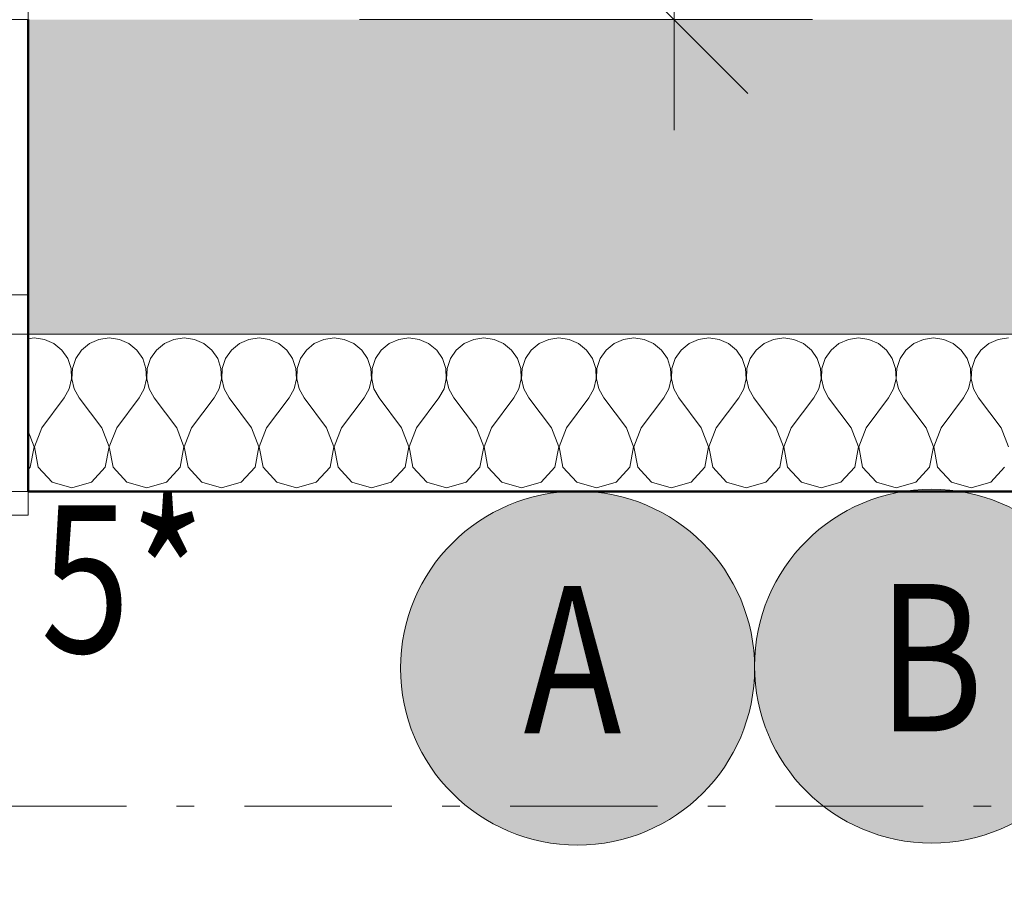
# Model space of a CAD drawing. Units: millimetres. Extents: x -46084 to 209233, y -67402 to 55851.
# Drawn here: x 13505 to 14757, y 2938 to 4040 of the extents above; entities that cross this region are included whole.
import ezdxf

# ---------------------------------------------------------------- set-up
doc = ezdxf.new("R2010")
doc.units = ezdxf.units.MM
doc.header["$MEASUREMENT"] = 0
for name, pattern in [('Wipeout_Contour', [1000, 0, -1000]), ('Čerchovaná M', [337.5, 187.5, -63.75, 22.5, -63.75]), ('Čerchovaná se dvěma tečkami S', [303.75, 112.5, -48.75, 22.5, -48.75, 22.5, -48.75]), ('Čárkovaná M', [337.5, 187.5, -150])]:
    doc.linetypes.add(name, pattern=pattern)
for name, color, linetype in [('2D - Hrubá', 7, 'Continuous'), ('2D - Popis - ASR', 7, 'Continuous'), ('2D - tenká', 7, 'Continuous'), ('3D - Zdivo - Kontaktné zateplenie', 7, 'Continuous'), ('3D - Zdivo - obvodové nosné', 7, 'Continuous'), ('Kóty - SP', 7, 'Continuous'), ('Otvory – Dveře', 7, 'Continuous'), ('Otvory – Okna', 7, 'Continuous'), ('Výplně – Řezové', 7, 'Continuous')]:
    doc.layers.add(name, color=color, linetype=linetype)
doc.styles.add('GENEROVANÝ_STYL_1', font='txt')
doc.styles.add('GENEROVANÝ_STYL_5', font='txt')
doc.dimstyles.new('GENEROVANÝ_STYL__1', dxfattribs={"dimtxt": 187.5, "dimasz": 178.125, "dimexe": 0.18, "dimexo": 400, "dimgap": 0, "dimtad": 1, "dimtih": 1, "dimtoh": 1, "dimdec": 0, "dimzin": 0, "dimdsep": 46, "dimtxsty": 'GENEROVANÝ_STYL_5', "dimblk": 'ARROWHEAD_6', "dimblk1": 'ARROWHEAD_6', "dimblk2": 'ARROWHEAD_6', "dimcen": 0.09, "dimclrd": 7, "dimclre": 7, "dimclrt": 7, "dimazin": 0, "dimtfac": 1, "dimtdec": 4, "dimtmove": 0, "dimatfit": 3, "dimfxl": 1, "dimtolj": 1, "dimtzin": 0, "dimarcsym": 0})
doc.dimstyles.new('GENEROVANÝ_STYL__2', dxfattribs={"dimtxt": 187.5, "dimasz": 178.125, "dimexe": 0.18, "dimexo": 400, "dimgap": 0, "dimtad": 1, "dimtih": 1, "dimtoh": 1, "dimdec": 0, "dimzin": 0, "dimdsep": 46, "dimtxsty": 'GENEROVANÝ_STYL_5', "dimblk": 'ARROWHEAD_6', "dimblk1": 'ARROWHEAD_6', "dimblk2": 'ARROWHEAD_6', "dimcen": 0.09, "dimclrd": 7, "dimclre": 7, "dimclrt": 7, "dimazin": 0, "dimtfac": 1, "dimtdec": 4, "dimtmove": 2, "dimatfit": 3, "dimfxl": 1, "dimtolj": 1, "dimtzin": 0, "dimarcsym": 0})
doc.dimstyles.new('GENEROVANÝ_STYL__3', dxfattribs={"dimtxt": 187.5, "dimasz": 178.125, "dimexe": 0.18, "dimexo": 400, "dimgap": 0, "dimtad": 1, "dimdec": 0, "dimzin": 0, "dimdsep": 46, "dimtxsty": 'GENEROVANÝ_STYL_5', "dimblk": 'ARROWHEAD_6', "dimblk1": 'ARROWHEAD_6', "dimblk2": 'ARROWHEAD_6', "dimcen": 0.09, "dimclrd": 7, "dimclre": 7, "dimclrt": 7, "dimazin": 0, "dimtfac": 1, "dimtdec": 4, "dimtmove": 0, "dimatfit": 3, "dimfxl": 1, "dimtolj": 1, "dimtzin": 0, "dimarcsym": 0})
doc.dimstyles.new('GENEROVANÝ_STYL__5', dxfattribs={"dimtxt": 150, "dimasz": 178.125, "dimexe": 0.18, "dimexo": 400, "dimgap": 0, "dimtad": 1, "dimdec": 0, "dimzin": 0, "dimdsep": 46, "dimtxsty": 'GENEROVANÝ_STYL_5', "dimblk": 'ARROWHEAD_6', "dimblk1": 'ARROWHEAD_6', "dimblk2": 'ARROWHEAD_6', "dimcen": 0.09, "dimclrd": 7, "dimclre": 7, "dimclrt": 7, "dimazin": 0, "dimtfac": 1, "dimtdec": 4, "dimtmove": 2, "dimatfit": 3, "dimfxl": 1, "dimtolj": 1, "dimtzin": 0, "dimarcsym": 0})
doc.dimstyles.new('GENEROVANÝ_STYL__6', dxfattribs={"dimtxt": 150, "dimasz": 178.125, "dimexe": 0.18, "dimexo": 400, "dimgap": 0, "dimtad": 1, "dimdec": 0, "dimzin": 0, "dimdsep": 46, "dimtxsty": 'GENEROVANÝ_STYL_5', "dimblk": 'ARROWHEAD_6', "dimblk1": 'ARROWHEAD_6', "dimblk2": 'ARROWHEAD_6', "dimcen": 0.09, "dimclrd": 7, "dimclre": 7, "dimclrt": 7, "dimazin": 0, "dimtfac": 1, "dimtdec": 4, "dimtmove": 0, "dimatfit": 3, "dimfxl": 1, "dimtolj": 1, "dimtzin": 0, "dimarcsym": 0})

# ---------------------------------------------------------------- blocks, each defined once
blk = doc.blocks.new('Okno 25_2')
at = {"layer": 'Otvory – Okna', "color": 7, "linetype": 'Continuous', "lineweight": 13}
for p, q in [((-265, 350), (-265, 380)), ((-265, 380), (265, 380)), ((265, 380), (265, 350)), ((-265, 0), (-265, 350)), ((265, 0), (265, 350)), ((-240, 25), (-190, 25)), ((-240, -25), (-240, 25)), ((-190, 25), (190, 25)), ((-190, 25), (-190, -25)), ((-190, 25), (190, 25)), ((190, -25), (190, 25)), ((190, 25), (240, 25)), ((240, 25), (240, -25)), ((-265, 0), (-240, 0)), ((-265, -50), (-265, 0)), ((-265, -50), (-265, 0)), ((-240, 0), (-240, -25)), ((-190, 0), (190, 0)), ((240, -25), (240, 0)), ((240, 0), (265, 0)), ((265, -50), (265, 0)), ((265, -50), (265, 0)), ((-240, -25), (-215, -25)), ((-190, -25), (-240, -25)), ((-215, -25), (-215, -50)), ((190, -25), (-190, -25)), ((240, -25), (190, -25)), ((215, -50), (215, -25)), ((215, -25), (240, -25)), ((-265, -50), (-265, -280)), ((-215, -50), (-265, -50)), ((215, -50), (-215, -50)), ((265, -50), (215, -50)), ((265, -280), (265, -50)), ((-265, -280), (265, -280))]:
    blk.add_line(p, q, dxfattribs=at)
at = {"layer": 'Otvory – Okna', "color": 7, "linetype": 'Čárkovaná M', "lineweight": 13}
for p, q in [((-265, 350), (265, 350)), ((-265, -50), (265, -50))]:
    blk.add_line(p, q, dxfattribs=at)
blk = doc.blocks.new('Zeď_2_1', base_point=(4515.9, 3640.5))
at = {"layer": 'Výplně – Řezové', "linetype": 'Continuous', "lineweight": 13, "true_color": 0xa8a8a8}
blk.add_hatch(color=253, dxfattribs=at).paths.add_polyline_path([(13515.9, 3640.5), (15445.9, 3640.5), (15445.9, 4040.5), (13515.9, 4040.5)])
at = {"layer": '3D - Zdivo - obvodové nosné', "color": 7, "linetype": 'Continuous', "lineweight": 13}
for p, q in [((13515.9, 3690.5), (13515.9, 4040.5)), ((13515.9, 3640.5), (13515.9, 3690.5))]:
    blk.add_line(p, q, dxfattribs=at)
at = {"layer": '3D - Zdivo - obvodové nosné', "color": 7, "linetype": 'Continuous', "lineweight": 13, "flags": 128}
blk.add_lwpolyline([(13515.9, 3640.5), (15445.9, 3640.5)], dxfattribs=at)
at = {"layer": 'Otvory – Okna', "color": 7, "linetype": 'Continuous', "lineweight": 13, "xscale": -1, "zscale": 1000}
blk.add_blockref('Okno 25_2', (13250.9, 3690.5), dxfattribs=at)
blk = doc.blocks.new('*X424')
at = {"layer": 'Výplně – Řezové', "color": 7, "linetype": 'Continuous', "lineweight": 13}
for p, q in [((13523.8, 3635.7), (13515.9, 3634.6)), ((13536.8, 3633.9), (13523.8, 3635.7)), ((13548.8, 3628.6), (13536.8, 3633.9)), ((13559, 3620.2), (13548.8, 3628.6)), ((13594, 3628.6), (13583.9, 3620.2)), ((13606, 3633.9), (13594, 3628.6)), ((13619, 3635.7), (13606, 3633.9)), ((13632.1, 3633.9), (13619, 3635.7)), ((13644.1, 3628.6), (13632.1, 3633.9)), ((13654.2, 3620.2), (13644.1, 3628.6)), ((13689.3, 3628.6), (13679.1, 3620.2)), ((13701.3, 3633.9), (13689.3, 3628.6)), ((13714.3, 3635.7), (13701.3, 3633.9)), ((13727.3, 3633.9), (13714.3, 3635.7)), ((13739.3, 3628.6), (13727.3, 3633.9)), ((13749.4, 3620.2), (13739.3, 3628.6)), ((13784.5, 3628.6), (13774.4, 3620.2)), ((13796.5, 3633.9), (13784.5, 3628.6)), ((13809.5, 3635.7), (13796.5, 3633.9)), ((13822.5, 3633.9), (13809.5, 3635.7)), ((13834.6, 3628.6), (13822.5, 3633.9)), ((13844.7, 3620.2), (13834.6, 3628.6)), ((13879.7, 3628.6), (13869.6, 3620.2)), ((13891.7, 3633.9), (13879.7, 3628.6)), ((13904.8, 3635.7), (13891.7, 3633.9)), ((13917.8, 3633.9), (13904.8, 3635.7)), ((13929.8, 3628.6), (13917.8, 3633.9)), ((13939.9, 3620.2), (13929.8, 3628.6)), ((13975, 3628.6), (13964.8, 3620.2)), ((13987, 3633.9), (13975, 3628.6)), ((14000, 3635.7), (13987, 3633.9)), ((14013, 3633.9), (14000, 3635.7)), ((14025, 3628.6), (14013, 3633.9)), ((14035.2, 3620.2), (14025, 3628.6)), ((14070.2, 3628.6), (14060.1, 3620.2)), ((14082.2, 3633.9), (14070.2, 3628.6)), ((14095.2, 3635.7), (14082.2, 3633.9)), ((14108.3, 3633.9), (14095.2, 3635.7)), ((14120.3, 3628.6), (14108.3, 3633.9)), ((14130.4, 3620.2), (14120.3, 3628.6)), ((14165.4, 3628.6), (14155.3, 3620.2)), ((14177.5, 3633.9), (14165.4, 3628.6)), ((14190.5, 3635.7), (14177.5, 3633.9)), ((14203.5, 3633.9), (14190.5, 3635.7)), ((14215.5, 3628.6), (14203.5, 3633.9)), ((14225.6, 3620.2), (14215.5, 3628.6)), ((14260.7, 3628.6), (14250.6, 3620.2)), ((14272.7, 3633.9), (14260.7, 3628.6)), ((14285.7, 3635.7), (14272.7, 3633.9)), ((14298.7, 3633.9), (14285.7, 3635.7)), ((14310.7, 3628.6), (14298.7, 3633.9)), ((14320.9, 3620.2), (14310.7, 3628.6)), ((14355.9, 3628.6), (14345.8, 3620.2)), ((14367.9, 3633.9), (14355.9, 3628.6)), ((14381, 3635.7), (14367.9, 3633.9)), ((14394, 3633.9), (14381, 3635.7)), ((14406, 3628.6), (14394, 3633.9)), ((14416.1, 3620.2), (14406, 3628.6)), ((14451.2, 3628.6), (14441, 3620.2)), ((14463.2, 3633.9), (14451.2, 3628.6)), ((14476.2, 3635.7), (14463.2, 3633.9)), ((14489.2, 3633.9), (14476.2, 3635.7)), ((14501.2, 3628.6), (14489.2, 3633.9)), ((14511.3, 3620.2), (14501.2, 3628.6)), ((14546.4, 3628.6), (14536.3, 3620.2)), ((14558.4, 3633.9), (14546.4, 3628.6)), ((14571.4, 3635.7), (14558.4, 3633.9)), ((14584.4, 3633.9), (14571.4, 3635.7)), ((14596.5, 3628.6), (14584.4, 3633.9)), ((14606.6, 3620.2), (14596.5, 3628.6)), ((14641.6, 3628.6), (14631.5, 3620.2)), ((14653.7, 3633.9), (14641.6, 3628.6)), ((14666.7, 3635.7), (14653.7, 3633.9)), ((14679.7, 3633.9), (14666.7, 3635.7)), ((14691.7, 3628.6), (14679.7, 3633.9)), ((14701.8, 3620.2), (14691.7, 3628.6)), ((14736.9, 3628.6), (14726.8, 3620.2)), ((14748.9, 3633.9), (14736.9, 3628.6)), ((14761.9, 3635.7), (14748.9, 3633.9)), ((13566.4, 3609.4), (13559, 3620.2)), ((13583.9, 3620.2), (13576.5, 3609.4)), ((13661.6, 3609.4), (13654.2, 3620.2)), ((13679.1, 3620.2), (13671.7, 3609.4)), ((13756.9, 3609.4), (13749.4, 3620.2)), ((13774.4, 3620.2), (13766.9, 3609.4)), ((13852.1, 3609.4), (13844.7, 3620.2)), ((13869.6, 3620.2), (13862.2, 3609.4)), ((13947.4, 3609.4), (13939.9, 3620.2)), ((13964.8, 3620.2), (13957.4, 3609.4)), ((14042.6, 3609.4), (14035.2, 3620.2)), ((14060.1, 3620.2), (14052.6, 3609.4)), ((14137.8, 3609.4), (14130.4, 3620.2)), ((14155.3, 3620.2), (14147.9, 3609.4)), ((14233.1, 3609.4), (14225.6, 3620.2)), ((14250.6, 3620.2), (14243.1, 3609.4)), ((14328.3, 3609.4), (14320.9, 3620.2)), ((14345.8, 3620.2), (14338.4, 3609.4)), ((14423.5, 3609.4), (14416.1, 3620.2)), ((14441, 3620.2), (14433.6, 3609.4)), ((14518.8, 3609.4), (14511.3, 3620.2)), ((14536.3, 3620.2), (14528.8, 3609.4)), ((14614, 3609.4), (14606.6, 3620.2)), ((14631.5, 3620.2), (14624.1, 3609.4)), ((14709.3, 3609.4), (14701.8, 3620.2)), ((14726.8, 3620.2), (14719.3, 3609.4)), ((13570.6, 3596.9), (13566.4, 3609.4)), ((13576.5, 3609.4), (13572.3, 3596.9)), ((13665.8, 3596.9), (13661.6, 3609.4)), ((13671.7, 3609.4), (13667.5, 3596.9)), ((13761.1, 3596.9), (13756.9, 3609.4)), ((13766.9, 3609.4), (13762.7, 3596.9)), ((13856.3, 3596.9), (13852.1, 3609.4)), ((13862.2, 3609.4), (13858, 3596.9)), ((13951.6, 3596.9), (13947.4, 3609.4)), ((13957.4, 3609.4), (13953.2, 3596.9)), ((14046.8, 3596.9), (14042.6, 3609.4)), ((14052.6, 3609.4), (14048.4, 3596.9)), ((14142, 3596.9), (14137.8, 3609.4)), ((14147.9, 3609.4), (14143.7, 3596.9)), ((14237.3, 3596.9), (14233.1, 3609.4)), ((14243.1, 3609.4), (14238.9, 3596.9)), ((14332.5, 3596.9), (14328.3, 3609.4)), ((14338.4, 3609.4), (14334.2, 3596.9)), ((14427.7, 3596.9), (14423.5, 3609.4)), ((14433.6, 3609.4), (14429.4, 3596.9)), ((14523, 3596.9), (14518.8, 3609.4)), ((14528.8, 3609.4), (14524.6, 3596.9)), ((14618.2, 3596.9), (14614, 3609.4)), ((14624.1, 3609.4), (14619.9, 3596.9)), ((14713.5, 3596.9), (14709.3, 3609.4)), ((14719.3, 3609.4), (14715.1, 3596.9)), ((13571.2, 3583.8), (13570.6, 3596.9)), ((13572.3, 3596.9), (13571.6, 3583.8)), ((13666.5, 3583.8), (13665.8, 3596.9)), ((13667.5, 3596.9), (13666.9, 3583.8)), ((13761.7, 3583.8), (13761.1, 3596.9)), ((13762.7, 3596.9), (13762.1, 3583.8)), ((13857, 3583.8), (13856.3, 3596.9)), ((13858, 3596.9), (13857.3, 3583.8)), ((13952.2, 3583.8), (13951.6, 3596.9)), ((13953.2, 3596.9), (13952.6, 3583.8)), ((14047.4, 3583.8), (14046.8, 3596.9)), ((14048.4, 3596.9), (14047.8, 3583.8)), ((14142.7, 3583.8), (14142, 3596.9)), ((14143.7, 3596.9), (14143, 3583.8)), ((14237.9, 3583.8), (14237.3, 3596.9)), ((14238.9, 3596.9), (14238.3, 3583.8)), ((14333.1, 3583.8), (14332.5, 3596.9)), ((14334.2, 3596.9), (14333.5, 3583.8)), ((14428.4, 3583.8), (14427.7, 3596.9)), ((14429.4, 3596.9), (14428.8, 3583.8)), ((14523.6, 3583.8), (14523, 3596.9)), ((14524.6, 3596.9), (14524, 3583.8)), ((14618.9, 3583.8), (14618.2, 3596.9)), ((14619.9, 3596.9), (14619.2, 3583.8)), ((14714.1, 3583.8), (14713.5, 3596.9)), ((14715.1, 3596.9), (14714.5, 3583.8)), ((13568.3, 3571), (13571.2, 3583.8)), ((13571.6, 3583.8), (13574.6, 3571)), ((13663.5, 3571), (13666.5, 3583.8)), ((13666.9, 3583.8), (13669.8, 3571)), ((13758.7, 3571), (13761.7, 3583.8)), ((13762.1, 3583.8), (13765.1, 3571)), ((13854, 3571), (13857, 3583.8)), ((13857.3, 3583.8), (13860.3, 3571)), ((13949.2, 3571), (13952.2, 3583.8)), ((13952.6, 3583.8), (13955.5, 3571)), ((14044.5, 3571), (14047.4, 3583.8)), ((14047.8, 3583.8), (14050.8, 3571)), ((14139.7, 3571), (14142.7, 3583.8)), ((14143, 3583.8), (14146, 3571)), ((14234.9, 3571), (14237.9, 3583.8)), ((14238.3, 3583.8), (14241.3, 3571)), ((14330.2, 3571), (14333.1, 3583.8)), ((14333.5, 3583.8), (14336.5, 3571)), ((14425.4, 3571), (14428.4, 3583.8)), ((14428.8, 3583.8), (14431.7, 3571)), ((14520.6, 3571), (14523.6, 3583.8)), ((14524, 3583.8), (14527, 3571)), ((14615.9, 3571), (14618.9, 3583.8)), ((14619.2, 3583.8), (14622.2, 3571)), ((14711.1, 3571), (14714.1, 3583.8)), ((14714.5, 3583.8), (14717.5, 3571)), ((13561.9, 3559.5), (13568.3, 3571)), ((13574.6, 3571), (13581, 3559.5)), ((13657.1, 3559.5), (13663.5, 3571)), ((13669.8, 3571), (13676.2, 3559.5)), ((13752.4, 3559.5), (13758.7, 3571)), ((13765.1, 3571), (13771.4, 3559.5)), ((13847.6, 3559.5), (13854, 3571)), ((13860.3, 3571), (13866.7, 3559.5)), ((13942.9, 3559.5), (13949.2, 3571)), ((13955.5, 3571), (13961.9, 3559.5)), ((14038.1, 3559.5), (14044.5, 3571)), ((14050.8, 3571), (14057.1, 3559.5)), ((14133.3, 3559.5), (14139.7, 3571)), ((14146, 3571), (14152.4, 3559.5)), ((14228.6, 3559.5), (14234.9, 3571)), ((14241.3, 3571), (14247.6, 3559.5)), ((14323.8, 3559.5), (14330.2, 3571)), ((14336.5, 3571), (14342.9, 3559.5)), ((14419, 3559.5), (14425.4, 3571)), ((14431.7, 3571), (14438.1, 3559.5)), ((14514.3, 3559.5), (14520.6, 3571)), ((14527, 3571), (14533.3, 3559.5)), ((14609.5, 3559.5), (14615.9, 3571)), ((14622.2, 3571), (14628.6, 3559.5)), ((14704.8, 3559.5), (14711.1, 3571)), ((14717.5, 3571), (14723.8, 3559.5)), ((13533.3, 3521.4), (13561.9, 3559.5)), ((13609.5, 3521.4), (13581, 3559.5)), ((13628.6, 3521.4), (13657.1, 3559.5)), ((13704.8, 3521.4), (13676.2, 3559.5)), ((13723.8, 3521.4), (13752.4, 3559.5)), ((13800, 3521.4), (13771.4, 3559.5)), ((13819, 3521.4), (13847.6, 3559.5)), ((13895.2, 3521.4), (13866.7, 3559.5)), ((13914.3, 3521.4), (13942.9, 3559.5)), ((13990.5, 3521.4), (13961.9, 3559.5)), ((14009.5, 3521.4), (14038.1, 3559.5)), ((14085.7, 3521.4), (14057.1, 3559.5)), ((14104.8, 3521.4), (14133.3, 3559.5)), ((14181, 3521.4), (14152.4, 3559.5)), ((14200, 3521.4), (14228.6, 3559.5)), ((14276.2, 3521.4), (14247.6, 3559.5)), ((14295.2, 3521.4), (14323.8, 3559.5)), ((14371.4, 3521.4), (14342.9, 3559.5)), ((14390.5, 3521.4), (14419, 3559.5)), ((14466.7, 3521.4), (14438.1, 3559.5)), ((14485.7, 3521.4), (14514.3, 3559.5)), ((14561.9, 3521.4), (14533.3, 3559.5)), ((14581, 3521.4), (14609.5, 3559.5)), ((14657.1, 3521.4), (14628.6, 3559.5)), ((14676.2, 3521.4), (14704.8, 3559.5)), ((14752.4, 3521.4), (14723.8, 3559.5)), ((13523.6, 3497.1), (13515.9, 3517.1)), ((13533.3, 3521.4), (13524, 3497.1)), ((13618.9, 3497.1), (13609.5, 3521.4)), ((13628.6, 3521.4), (13619.2, 3497.1)), ((13714.1, 3497.1), (13704.8, 3521.4)), ((13723.8, 3521.4), (13714.5, 3497.1)), ((13809.3, 3497.1), (13800, 3521.4)), ((13819, 3521.4), (13809.7, 3497.1)), ((13904.6, 3497.1), (13895.2, 3521.4)), ((13914.3, 3521.4), (13905, 3497.1)), ((13999.8, 3497.1), (13990.5, 3521.4)), ((14009.5, 3521.4), (14000.2, 3497.1)), ((14095, 3497.1), (14085.7, 3521.4)), ((14104.8, 3521.4), (14095.4, 3497.1)), ((14190.3, 3497.1), (14181, 3521.4)), ((14200, 3521.4), (14190.7, 3497.1)), ((14285.5, 3497.1), (14276.2, 3521.4)), ((14295.2, 3521.4), (14285.9, 3497.1)), ((14380.8, 3497.1), (14371.4, 3521.4)), ((14390.5, 3521.4), (14381.1, 3497.1)), ((14476, 3497.1), (14466.7, 3521.4)), ((14485.7, 3521.4), (14476.4, 3497.1)), ((14571.2, 3497.1), (14561.9, 3521.4)), ((14581, 3521.4), (14571.6, 3497.1)), ((14666.5, 3497.1), (14657.1, 3521.4)), ((14676.2, 3521.4), (14666.9, 3497.1)), ((14761.7, 3497.1), (14752.4, 3521.4)), ((13518.8, 3471.6), (13523.6, 3497.1)), ((13524, 3497.1), (13528.8, 3471.6)), ((13614, 3471.6), (13618.9, 3497.1)), ((13619.2, 3497.1), (13624.1, 3471.6)), ((13709.3, 3471.6), (13714.1, 3497.1)), ((13714.5, 3497.1), (13719.3, 3471.6)), ((13804.5, 3471.6), (13809.3, 3497.1)), ((13809.7, 3497.1), (13814.6, 3471.6)), ((13899.7, 3471.6), (13904.6, 3497.1)), ((13905, 3497.1), (13909.8, 3471.6)), ((13995, 3471.6), (13999.8, 3497.1)), ((14000.2, 3497.1), (14005, 3471.6)), ((14090.2, 3471.6), (14095, 3497.1)), ((14095.4, 3497.1), (14100.3, 3471.6)), ((14185.4, 3471.6), (14190.3, 3497.1)), ((14190.7, 3497.1), (14195.5, 3471.6)), ((14280.7, 3471.6), (14285.5, 3497.1)), ((14285.9, 3497.1), (14290.7, 3471.6)), ((14375.9, 3471.6), (14380.8, 3497.1)), ((14381.1, 3497.1), (14386, 3471.6)), ((14471.2, 3471.6), (14476, 3497.1)), ((14476.4, 3497.1), (14481.2, 3471.6)), ((14566.4, 3471.6), (14571.2, 3497.1)), ((14571.6, 3497.1), (14576.5, 3471.6)), ((14661.6, 3471.6), (14666.5, 3497.1)), ((14666.9, 3497.1), (14671.7, 3471.6)), ((13515.9, 3468.4), (13518.8, 3471.6)), ((13528.8, 3471.6), (13546.4, 3452.4)), ((13596.5, 3452.4), (13614, 3471.6)), ((13624.1, 3471.6), (13641.6, 3452.4)), ((13691.7, 3452.4), (13709.3, 3471.6)), ((13719.3, 3471.6), (13736.9, 3452.4)), ((13786.9, 3452.4), (13804.5, 3471.6)), ((13814.6, 3471.6), (13832.1, 3452.4)), ((13882.2, 3452.4), (13899.7, 3471.6)), ((13909.8, 3471.6), (13927.3, 3452.4)), ((13977.4, 3452.4), (13995, 3471.6)), ((14005, 3471.6), (14022.6, 3452.4)), ((14072.7, 3452.4), (14090.2, 3471.6)), ((14100.3, 3471.6), (14117.8, 3452.4)), ((14167.9, 3452.4), (14185.4, 3471.6)), ((14195.5, 3471.6), (14213.1, 3452.4)), ((14263.1, 3452.4), (14280.7, 3471.6)), ((14290.7, 3471.6), (14308.3, 3452.4)), ((14358.4, 3452.4), (14375.9, 3471.6)), ((14386, 3471.6), (14403.5, 3452.4)), ((14453.6, 3452.4), (14471.2, 3471.6)), ((14481.2, 3471.6), (14498.8, 3452.4)), ((14548.8, 3452.4), (14566.4, 3471.6)), ((14576.5, 3471.6), (14594, 3452.4)), ((14644.1, 3452.4), (14661.6, 3471.6)), ((14671.7, 3471.6), (14689.3, 3452.4)), ((14739.3, 3452.4), (14756.9, 3471.6)), ((13546.4, 3452.4), (13571.4, 3445.2)), ((13571.4, 3445.2), (13596.5, 3452.4)), ((13641.6, 3452.4), (13666.7, 3445.2)), ((13666.7, 3445.2), (13691.7, 3452.4)), ((13736.9, 3452.4), (13761.9, 3445.2)), ((13761.9, 3445.2), (13786.9, 3452.4)), ((13832.1, 3452.4), (13857.1, 3445.2)), ((13857.1, 3445.2), (13882.2, 3452.4)), ((13927.3, 3452.4), (13952.4, 3445.2)), ((13952.4, 3445.2), (13977.4, 3452.4)), ((14022.6, 3452.4), (14047.6, 3445.2)), ((14047.6, 3445.2), (14072.7, 3452.4)), ((14117.8, 3452.4), (14142.9, 3445.2)), ((14142.9, 3445.2), (14167.9, 3452.4)), ((14213.1, 3452.4), (14238.1, 3445.2)), ((14238.1, 3445.2), (14263.1, 3452.4)), ((14308.3, 3452.4), (14333.3, 3445.2)), ((14333.3, 3445.2), (14358.4, 3452.4)), ((14403.5, 3452.4), (14428.6, 3445.2)), ((14428.6, 3445.2), (14453.6, 3452.4)), ((14498.8, 3452.4), (14523.8, 3445.2)), ((14523.8, 3445.2), (14548.8, 3452.4)), ((14594, 3452.4), (14619, 3445.2)), ((14619, 3445.2), (14644.1, 3452.4)), ((14689.3, 3452.4), (14714.3, 3445.2)), ((14714.3, 3445.2), (14739.3, 3452.4))]:
    blk.add_line(p, q, dxfattribs=at)
blk = doc.blocks.new('Prázdný obdélníkový dveřní otvor 25_17')
at = {"layer": 'Otvory – Dveře', "color": 7, "linetype": 'Čerchovaná se dvěma tečkami S', "lineweight": 13}
for p, q in [((-265, 200), (265, 200)), ((-265, 0), (265, 0))]:
    blk.add_line(p, q, dxfattribs=at)
at = {"layer": 'Otvory – Dveře', "color": 7, "linetype": 'Continuous', "lineweight": 13}
for p, q in [((-265, 0), (-265, 200)), ((265, 0), (265, 200))]:
    blk.add_line(p, q, dxfattribs=at)
blk = doc.blocks.new('Zeď_93_1', base_point=(18075.9, 3440.5))
at = {"layer": '3D - Zdivo - Kontaktné zateplenie', "color": 7, "linetype": 'Continuous', "lineweight": 13}
blk.add_line((13515.9, 3440.5), (13515.9, 3640.5), dxfattribs=at)
at = {"layer": '3D - Zdivo - Kontaktné zateplenie', "color": 7, "linetype": 'Continuous', "lineweight": 13, "flags": 128}
for points in [[(15445.9, 3640.5), (13515.9, 3640.5)], [(13515.9, 3440.5), (15445.9, 3440.5)]]:
    blk.add_lwpolyline(points, dxfattribs=at)
at = {"layer": '3D - Zdivo - Kontaktné zateplenie', "color": 7, "lineweight": 13}
blk.add_blockref('*X424', (0, 0), dxfattribs=at)
at = {"layer": 'Otvory – Dveře', "color": 7, "linetype": 'Continuous', "lineweight": 13, "xscale": -1, "zscale": 1000}
blk.add_blockref('Prázdný obdélníkový dveřní otvor 25_17', (13250.9, 3440.5), dxfattribs=at)
blk = doc.blocks.new('*D517')
at = {"layer": 'Kóty - SP', "color": 7, "linetype": 'Continuous', "lineweight": 13}
for p, q in [((12985.9, 1364.7), (12985.9, 1940.5)), ((12709.7, 1634.2), (12522.2, 1446.7)), ((13079.7, 1634.2), (12892.2, 1446.7)), ((12615.9, 1540.5), (12985.9, 1540.5)), ((12985.9, 1540.5), (13515.9, 1540.5))]:
    blk.add_line(p, q, dxfattribs=at)
at = {"color": 254, "linetype": 'Wipeout_Contour', "lineweight": 0, "ltscale": 51730.310855}
blk.add_wipeout([(12588.8, 1731.4), (13005.3, 1731.4), (13005.3, 1993.9), (12588.8, 1993.9)], dxfattribs=at).dxf.layer = 'Kóty - SP'
at = {"color": 254, "linetype": 'Wipeout_Contour', "lineweight": 0, "ltscale": 49666.631369}
blk.add_wipeout([(12017.2, 985.9), (12684.7, 985.9), (12684.7, 1510.9), (12017.2, 1510.9)], dxfattribs=at).dxf.layer = 'Kóty - SP'
at = {"color": 254, "linetype": 'Wipeout_Contour', "lineweight": 0, "ltscale": 53248.852682}
blk.add_wipeout([(12917.2, 985.9), (13584.7, 985.9), (13584.7, 1510.9), (12917.2, 1510.9)], dxfattribs=at).dxf.layer = 'Kóty - SP'
at = {"layer": 'Kóty - SP', "color": 7, "lineweight": 13, "char_height": 187.5, "attachment_point": 7, "style": 'GENEROVANÝ_STYL_5'}
for s, insert in [('\\A1;{\\W0.800000x;\\pql;\\fArial|b0|i1|c238|p34;370}', (12626.3, 1765.8)), ('\\A1;{\\W0.800000x;\\pql;\\fArial|b0|i1|c238|p34;(1550)}', (12954.7, 969.2))]:
    blk.add_mtext(s, dxfattribs=dict(at, insert=insert))
blk = doc.blocks.new('ARROWHEAD_6')
at = {"color": 0, "linetype": 'Continuous', "lineweight": 0}
for p, q in [((-0.5, -0.5), (0.5, 0.5)), ((0, 0), (-1, 0))]:
    blk.add_line(p, q, dxfattribs=at)
blk = doc.blocks.new('*D518')
at = {"layer": 'Kóty - SP', "color": 7, "linetype": 'Continuous', "lineweight": 13}
for p, q in [((13515.9, 1364.7), (13515.9, 1940.5)), ((13079.7, 1634.2), (12892.2, 1446.7)), ((13609.7, 1634.2), (13422.2, 1446.7)), ((12985.9, 1540.5), (13515.9, 1540.5)), ((13515.9, 1540.5), (15445.9, 1540.5))]:
    blk.add_line(p, q, dxfattribs=at)
at = {"color": 254, "linetype": 'Wipeout_Contour', "lineweight": 0, "ltscale": 51730.310855}
blk.add_wipeout([(12588.8, 1731.4), (13005.3, 1731.4), (13005.3, 1993.9), (12588.8, 1993.9)], dxfattribs=at).dxf.layer = 'Kóty - SP'
at = {"color": 254, "linetype": 'Wipeout_Contour', "lineweight": 0, "ltscale": 53426.376399}
blk.add_wipeout([(13046.4, 1544.2), (13455.4, 1544.2), (13455.4, 1799.2), (13046.4, 1799.2)], dxfattribs=at).dxf.layer = 'Kóty - SP'
at = {"color": 254, "linetype": 'Wipeout_Contour', "lineweight": 0, "ltscale": 53248.852682}
blk.add_wipeout([(12917.2, 985.9), (13584.7, 985.9), (13584.7, 1510.9), (12917.2, 1510.9)], dxfattribs=at).dxf.layer = 'Kóty - SP'
at = {"layer": 'Kóty - SP', "color": 7, "lineweight": 13, "char_height": 187.5, "attachment_point": 7, "style": 'GENEROVANÝ_STYL_5'}
for s, insert in [('\\A1;{\\W0.800000x;\\pql;\\fArial|b0|i1|c238|p34;530}', (13080.2, 1574.9)), ('\\A1;{\\W0.800000x;\\pql;\\fArial|b0|i1|c238|p34;850}', (13080.2, 1282.7))]:
    blk.add_mtext(s, dxfattribs=dict(at, insert=insert))
blk = doc.blocks.new('*D519')
at = {"layer": 'Kóty - SP', "color": 7, "linetype": 'Continuous', "lineweight": 13}
for p, q in [((15445.9, 1364.7), (15445.9, 1940.5)), ((13609.7, 1634.2), (13422.2, 1446.7)), ((15539.7, 1634.2), (15352.2, 1446.7)), ((13515.9, 1540.5), (15445.9, 1540.5))]:
    blk.add_line(p, q, dxfattribs=at)
at = {"color": 254, "linetype": 'Wipeout_Contour', "lineweight": 0, "ltscale": 58310.794811}
blk.add_wipeout([(14190.7, 1544.2), (14771.1, 1544.2), (14771.1, 1799.2), (14190.7, 1799.2)], dxfattribs=at).dxf.layer = 'Kóty - SP'
at = {"color": 254, "linetype": 'Wipeout_Contour', "lineweight": 0, "ltscale": 53248.852682}
blk.add_wipeout([(12917.2, 985.9), (13584.7, 985.9), (13584.7, 1510.9), (12917.2, 1510.9)], dxfattribs=at).dxf.layer = 'Kóty - SP'
at = {"color": 254, "linetype": 'Wipeout_Contour', "lineweight": 0, "ltscale": 63050.597575}
blk.add_wipeout([(15377.2, 985.9), (16044.7, 985.9), (16044.7, 1510.9), (15377.2, 1510.9)], dxfattribs=at).dxf.layer = 'Kóty - SP'
at = {"layer": 'Kóty - SP', "color": 7, "lineweight": 13, "char_height": 187.5, "attachment_point": 7, "style": 'GENEROVANÝ_STYL_5'}
for s, insert in [('\\A1;{\\W0.800000x;\\pql;\\fArial|b0|i1|c238|p34;1\xa0930}', (14224.5, 1574.9)), ('\\A1;{\\W0.800000x;\\pql;\\fArial|b0|i1|c238|p34;(1550)}', (15414.7, 969.2))]:
    blk.add_mtext(s, dxfattribs=dict(at, insert=insert))
blk = doc.blocks.new('*D543')
at = {"layer": 'Kóty - SP', "color": 7, "linetype": 'Continuous', "lineweight": 13}
for p, q in [((11775.9, 764.7), (11775.9, 1340.5)), ((17425.9, 764.7), (17425.9, 1340.5)), ((11869.7, 1034.2), (11682.2, 846.7)), ((17519.7, 1034.2), (17332.2, 846.7)), ((11775.9, 940.5), (17425.9, 940.5))]:
    blk.add_line(p, q, dxfattribs=at)
at = {"color": 254, "linetype": 'Wipeout_Contour', "lineweight": 0, "ltscale": 58563.133453}
blk.add_wipeout([(14310.7, 944.2), (14891.1, 944.2), (14891.1, 1199.2), (14310.7, 1199.2)], dxfattribs=at).dxf.layer = 'Kóty - SP'
at = {"layer": 'Kóty - SP', "color": 7, "lineweight": 13, "insert": (14344.5, 974.9), "char_height": 187.5, "attachment_point": 7, "style": 'GENEROVANÝ_STYL_5'}
blk.add_mtext('\\A1;{\\W0.800000x;\\pql;\\fArial|b0|i1|c238|p34;5\xa0650}', dxfattribs=at)
blk = doc.blocks.new('*D555')
at = {"layer": 'Kóty - SP', "color": 7, "linetype": 'Continuous', "lineweight": 13}
for p, q in [((4515.9, 164.7), (4515.9, 740.5)), ((17875.9, 164.7), (17875.9, 740.5)), ((4609.7, 434.2), (4422.2, 246.7)), ((17969.7, 434.2), (17782.2, 246.7)), ((4375.3, 340.5), (4515.9, 340.5)), ((4515.9, 340.5), (17875.9, 340.5))]:
    blk.add_line(p, q, dxfattribs=at)
at = {"color": 254, "linetype": 'Wipeout_Contour', "lineweight": 0, "ltscale": 44826.412499}
blk.add_wipeout([(10848.8, 344.2), (11543.1, 344.2), (11543.1, 599.2), (10848.8, 599.2)], dxfattribs=at).dxf.layer = 'Kóty - SP'
at = {"layer": 'Kóty - SP', "color": 7, "lineweight": 13, "insert": (10882.6, 374.9), "char_height": 187.5, "attachment_point": 7, "style": 'GENEROVANÝ_STYL_5'}
blk.add_mtext('\\A1;{\\W0.800000x;\\pql;\\fArial|b0|i1|c238|p34;13\xa0360}', dxfattribs=at)
blk = doc.blocks.new('*D559')
at = {"layer": 'Kóty - SP', "color": 7, "linetype": 'Continuous', "lineweight": 13}
for p, q in [((4515.9, -435.3), (4515.9, 140.5)), ((33615.9, -435.3), (33615.9, 140.5)), ((4609.7, -165.8), (4422.2, -353.3)), ((33709.7, -165.8), (33522.2, -353.3)), ((4515.9, -259.5), (33615.9, -259.5))]:
    blk.add_line(p, q, dxfattribs=at)
at = {"color": 254, "linetype": 'Wipeout_Contour', "lineweight": 0, "ltscale": 76267.177677}
blk.add_wipeout([(18718.8, -255.8), (19413.1, -255.8), (19413.1, -0.8), (18718.8, -0.8)], dxfattribs=at).dxf.layer = 'Kóty - SP'
at = {"layer": 'Kóty - SP', "color": 7, "lineweight": 13, "insert": (18752.6, -225.1), "char_height": 187.5, "attachment_point": 7, "style": 'GENEROVANÝ_STYL_5'}
blk.add_mtext('\\A1;{\\W0.800000x;\\pql;\\fArial|b0|i1|c238|p34;29\xa0100}', dxfattribs=at)
blk = doc.blocks.new('*D587')
at = {"layer": 'Kóty - SP', "color": 7, "linetype": 'Continuous', "lineweight": 13}
for p, q in [((1147.3, 3734.2), (1334.8, 3546.7)), ((1641.1, 3640.5), (1065.3, 3640.5)), ((1241.1, 2040.5), (1241.1, 3640.5)), ((1147.3, 2134.2), (1334.8, 1946.7)), ((1641.1, 2040.5), (1065.3, 2040.5)), ((1241.1, 1899.9), (1241.1, 2040.5))]:
    blk.add_line(p, q, dxfattribs=at)
at = {"color": 254, "linetype": 'Wipeout_Contour', "lineweight": 0, "ltscale": 12214.889841}
blk.add_wipeout([(1237.3, 2550.3), (1237.3, 3130.7), (982.3, 3130.7), (982.3, 2550.3)], dxfattribs=at).dxf.layer = 'Kóty - SP'
at = {"layer": 'Kóty - SP', "color": 7, "lineweight": 13, "insert": (1206.6, 2584), "char_height": 187.5, "attachment_point": 7, "rotation": 90, "style": 'GENEROVANÝ_STYL_5'}
blk.add_mtext('\\A1;{\\W0.800000x;\\pql;\\fArial|b0|i1|c238|p34;1\xa0600}', dxfattribs=at)
blk = doc.blocks.new('*D715')
at = {"layer": 'Kóty - SP', "color": 7, "linetype": 'Continuous', "lineweight": 13}
for p, q in [((14243.2, 5109.2), (14430.7, 4921.7)), ((14430.7, 4846.7), (14243.2, 5034.2)), ((14737, 4940.5), (14161.2, 4940.5)), ((14337, 4040.5), (14337, 4940.5)), ((14243.2, 4134.2), (14430.7, 3946.7)), ((14512.8, 4040.5), (13937, 4040.5)), ((14337, 3899.9), (14337, 4040.5))]:
    blk.add_line(p, q, dxfattribs=at)
at = {"color": 254, "linetype": 'Wipeout_Contour', "lineweight": 0, "ltscale": 59697.751797}
blk.add_wipeout([(14333.2, 4327.6), (14333.2, 4653.3), (14130.7, 4653.3), (14130.7, 4327.6)], dxfattribs=at).dxf.layer = 'Kóty - SP'
at = {"layer": 'Kóty - SP', "color": 7, "lineweight": 13, "insert": (14309.5, 4353.9), "char_height": 150, "attachment_point": 7, "rotation": 90, "style": 'GENEROVANÝ_STYL_5'}
blk.add_mtext('\\A1;{\\W0.800000x;\\pql;\\fArial|b0|i1|c238|p34;900}', dxfattribs=at)
blk = doc.blocks.new('*D722')
at = {"layer": 'Kóty - SP', "color": 7, "linetype": 'Continuous', "lineweight": 13}
for p, q in [((15944.7, 7034.2), (16132.2, 6846.7)), ((16214.2, 6940.5), (15638.4, 6940.5)), ((16038.4, 4040.5), (16038.4, 6940.5)), ((15944.7, 4134.2), (16132.2, 3946.7)), ((16214.2, 4040.5), (15638.4, 4040.5)), ((16038.4, 3899.9), (16038.4, 4040.5))]:
    blk.add_line(p, q, dxfattribs=at)
at = {"color": 254, "linetype": 'Wipeout_Contour', "lineweight": 0, "ltscale": 68025.893021}
blk.add_wipeout([(16032.5, 5725.4), (16032.5, 6200), (15818.2, 6200), (15818.2, 5725.4)], dxfattribs=at).dxf.layer = 'Kóty - SP'
at = {"layer": 'Kóty - SP', "color": 7, "lineweight": 13, "insert": (16002.8, 5757.5), "char_height": 150, "attachment_point": 7, "rotation": 90, "style": 'GENEROVANÝ_STYL_5'}
blk.add_mtext('\\A1;{\\W0.800000x;\\pql;\\fArial|b0|i1|c238|p34;2\xa0900}', dxfattribs=at)
blk = doc.blocks.new('*D725')
at = {"layer": 'Kóty - SP', "color": 7, "linetype": 'Continuous', "lineweight": 13}
for p, q in [((16701.3, 5459.2), (16888.8, 5271.7)), ((16970.9, 5365.5), (16395.1, 5365.5)), ((16795.1, 4040.5), (16795.1, 5365.5)), ((16701.3, 4134.2), (16888.8, 3946.7)), ((16970.9, 4040.5), (16395.1, 4040.5)), ((16795.1, 3899.9), (16795.1, 4040.5))]:
    blk.add_line(p, q, dxfattribs=at)
at = {"color": 254, "linetype": 'Wipeout_Contour', "lineweight": 0, "ltscale": 69365.945975}
blk.add_wipeout([(16791.3, 4471.6), (16791.3, 4934.4), (16588.8, 4934.4), (16588.8, 4471.6)], dxfattribs=at).dxf.layer = 'Kóty - SP'
at = {"layer": 'Kóty - SP', "color": 7, "lineweight": 13, "insert": (16767.6, 4497.8), "char_height": 150, "attachment_point": 7, "rotation": 90, "style": 'GENEROVANÝ_STYL_5'}
blk.add_mtext('\\A1;{\\W0.800000x;\\pql;\\fArial|b0|i1|c238|p34;1\xa0325}', dxfattribs=at)

msp = doc.modelspace()

# ---------------------------------------------------------------- linework, layer by layer
at = {"layer": '2D - Hrubá', "color": 7, "linetype": 'Continuous', "lineweight": 50}
for p, q in [((13515.9, 3440.5), (13515.9, 4040.5)), ((15445.9, 3440.5), (13515.9, 3440.5))]:
    msp.add_line(p, q, dxfattribs=at)
at = {"layer": '2D - tenká', "color": 7, "linetype": 'Čerchovaná M', "lineweight": 13}
msp.add_line((12440.9, 3040.5), (16995.9, 3040.5), dxfattribs=at)

# ---------------------------------------------------------------- block references
at = {"layer": '3D - Zdivo - Kontaktné zateplenie', "color": 7, "lineweight": 13}
msp.add_blockref('Zeď_93_1', (18075.9, 3440.5), dxfattribs=at)
at = {"layer": '3D - Zdivo - obvodové nosné', "color": 7, "lineweight": 13}
msp.add_blockref('Zeď_2_1', (4515.9, 3640.5), dxfattribs=at)

# ---------------------------------------------------------------- next in the draw order: dimensions: what is measured, and where the dimension line sits
at = {"layer": 'Kóty - SP', "color": 7, "linetype": 'Continuous', "lineweight": 13}
dim = msp.add_linear_dim(base=(12985.9, 1540.5), p1=(12615.9, 3640.5), p2=(12985.9, 3640.5), dimstyle='GENEROVANÝ_STYL__2', dxfattribs=at)
dim.commit()
dim.dimension.update_dxf_attribs({"geometry": '*D517', "text_midpoint": (12840.7, 1862.6), "dimtype": 160})

# ---------------------------------------------------------------- next in the draw order: dimensions: what is measured, and where the dimension line sits
dim = msp.add_linear_dim(base=(13515.9, 1540.5), p1=(12985.9, 3640.5), p2=(13515.9, 3640.5), dimstyle='GENEROVANÝ_STYL__1', dxfattribs=at)
dim.commit()
dim.dimension.update_dxf_attribs({"geometry": '*D518', "text_midpoint": (13294.6, 1671.7), "dimtype": 160})

# ---------------------------------------------------------------- next in the draw order: dimensions: what is measured, and where the dimension line sits
dim = msp.add_linear_dim(base=(15445.9, 1540.5), p1=(13515.9, 3640.5), p2=(15445.9, 3640.5), dimstyle='GENEROVANÝ_STYL__1', dxfattribs=at)
dim.commit()
dim.dimension.update_dxf_attribs({"geometry": '*D519', "text_midpoint": (14546.5, 1671.7), "dimtype": 160})

# ---------------------------------------------------------------- next in the draw order: dimensions: what is measured, and where the dimension line sits
dim = msp.add_linear_dim(base=(17425.9, 940.5), p1=(11775.9, 7650.5), p2=(17425.9, 4540.5), dimstyle='GENEROVANÝ_STYL__1', dxfattribs=at)
dim.commit()
dim.dimension.update_dxf_attribs({"geometry": '*D543', "text_midpoint": (14666.5, 1071.7), "dimtype": 160})

# ---------------------------------------------------------------- next in the draw order: dimensions: what is measured, and where the dimension line sits
dim = msp.add_linear_dim(base=(17875.9, 340.5), p1=(4515.9, 7450.5), p2=(17875.9, 4140.5), dimstyle='GENEROVANÝ_STYL__1', dxfattribs=at)
dim.commit()
dim.dimension.update_dxf_attribs({"geometry": '*D555', "text_midpoint": (11276.1, 471.7), "dimtype": 160})

# ---------------------------------------------------------------- next in the draw order: dimensions: what is measured, and where the dimension line sits
dim = msp.add_linear_dim(base=(33615.9, -259.5), p1=(4515.9, 7450.5), p2=(33615.9, 7450.5), dimstyle='GENEROVANÝ_STYL__1', dxfattribs=at)
dim.commit()
dim.dimension.update_dxf_attribs({"geometry": '*D559', "text_midpoint": (19146.1, -128.3), "dimtype": 160})

# ---------------------------------------------------------------- next in the draw order: dimensions: what is measured, and where the dimension line sits
for base, p1, p2, dimstyle, picture, middle in [((14337, 4940.5), (11170.9, 4040.5), (14375.9, 4940.5), 'GENEROVANÝ_STYL__6', '*D715', (14232, 4525.4)), ((1241.1, 3640.5), (16666.3, 2040.5), (4515.9, 3640.5), 'GENEROVANÝ_STYL__3', '*D587', (1109.8, 2906.1))]:
    dim = msp.add_linear_dim(base=base, p1=p1, p2=p2, angle=90, dimstyle=dimstyle, dxfattribs=at)
    dim.commit()
    dim.dimension.update_dxf_attribs({"geometry": picture, "text_midpoint": middle, "dimtype": 160, "text_rotation": 90})

# ---------------------------------------------------------------- next in the draw order: hatches: boundary and pattern name
at = {"layer": '2D - Popis - ASR', "linetype": 'Continuous', "lineweight": 0, "true_color": 0x7f6a6a}
for points in [[(14439.2, 3215.8, 1), (13989.2, 3215.8, 1)], [(14889.1, 3218.4, 1), (14439.1, 3218.4, 1)]]:
    msp.add_hatch(color=8, dxfattribs=at).paths.add_polyline_path(points)

# ---------------------------------------------------------------- next in the draw order: linework, layer by layer
at = {"layer": '2D - Popis - ASR', "color": 7, "linetype": 'Continuous', "lineweight": 0, "flags": 128}
for points in [[(14439.2, 3215.8, 1), (13989.2, 3215.8, 1)], [(14889.1, 3218.4, 1), (14439.1, 3218.4, 1)]]:
    msp.add_lwpolyline(points, format="xyb", close=True, dxfattribs=at)

# ---------------------------------------------------------------- next in the draw order: texts
at = {"layer": '2D - Popis - ASR', "color": 1, "linetype": 'Continuous', "lineweight": 13, "insert": (13532, 3235.5), "char_height": 187.5, "attachment_point": 7, "style": 'GENEROVANÝ_STYL_1'}
msp.add_mtext('\\A1;{\\W0.800000x;\\pql;\\fArial|b0|i0|c238|p34;5\\fArial|b0|i0|c238|p34;*}', dxfattribs=at)
at = {"layer": '2D - Popis - ASR', "color": 7, "linetype": 'Continuous', "lineweight": 13, "char_height": 187.5, "attachment_point": 7, "style": 'GENEROVANÝ_STYL_1'}
for s, insert in [('\\A1;{\\W0.800000x;\\pql;\\fArial|b0|i0|c238|p34;A}', (14145.6, 3132.8)), ('\\A1;{\\W0.800000x;\\pql;\\fArial|b0|i0|c238|p34;B}', (14595.5, 3135.4))]:
    msp.add_mtext(s, dxfattribs=dict(at, insert=insert))

# ---------------------------------------------------------------- next in the draw order: dimensions: what is measured, and where the dimension line sits
at = {"layer": 'Kóty - SP', "color": 7, "linetype": 'Continuous', "lineweight": 13}
dim = msp.add_linear_dim(base=(16038.4, 6940.5), p1=(11170.9, 4040.5), p2=(15750.9, 6940.5), angle=90, dimstyle='GENEROVANÝ_STYL__5', dxfattribs=at)
dim.commit()
dim.dimension.update_dxf_attribs({"geometry": '*D722', "text_midpoint": (15925.3, 6015.2), "dimtype": 160, "text_rotation": 90})

# ---------------------------------------------------------------- next in the draw order: dimensions: what is measured, and where the dimension line sits
dim = msp.add_linear_dim(base=(16795.1, 5365.5), p1=(11170.9, 4040.5), p2=(16525.9, 5365.5), angle=90, dimstyle='GENEROVANÝ_STYL__6', dxfattribs=at)
dim.commit()
dim.dimension.update_dxf_attribs({"geometry": '*D725', "text_midpoint": (16690.1, 4755.5), "dimtype": 160, "text_rotation": 90})

doc.saveas('drawing.dxf')
